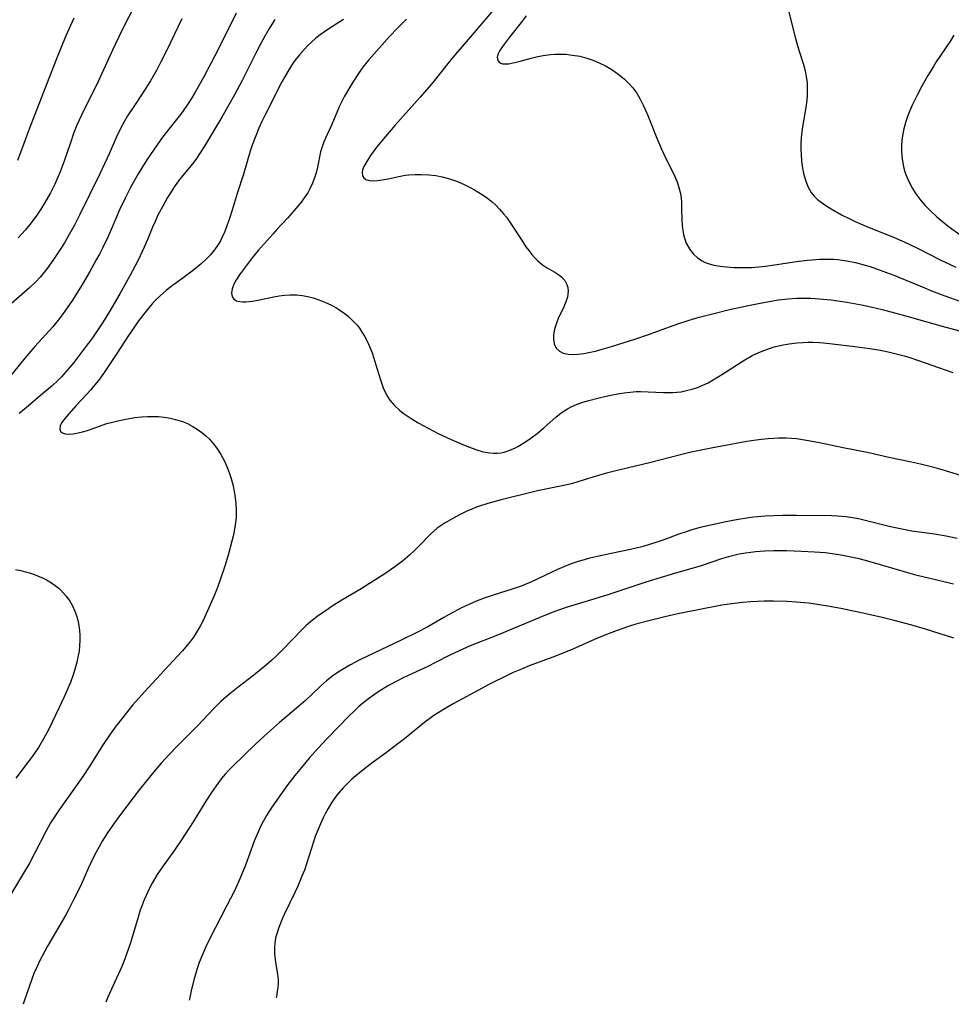
# Model space of a CAD drawing. Units: inches. Extents: x 2055133 to 2060588, y 200793 to 206186.
# Drawn here: x 2058340 to 2058462, y 200873 to 201001 of the extents above; entities that cross this region are included whole.
import ezdxf

# ---------------------------------------------------------------- set-up
doc = ezdxf.new("R2010")
doc.units = ezdxf.units.IN
doc.header["$MEASUREMENT"] = 0
doc.layers.add('c_02_T14S_R18E', color=39, linetype='Continuous')

msp = doc.modelspace()

# ---------------------------------------------------------------- linework, layer by layer
at = {"layer": 'c_02_T14S_R18E'}
for points, elevation in [([(2058390.5, 201001.32), (2058389.38, 201000.2), (2058388.28, 200999.06), (2058386.92, 200997.57), (2058385.58, 200996.03), (2058385.12, 200995.47), (2058384.6, 200994.78), (2058384.23, 200994.26), (2058383.5, 200993.12), (2058383.12, 200992.48), (2058382.43, 200991.27), (2058382.12, 200990.69), (2058381.73, 200989.88), (2058380.77, 200987.6), (2058379.91, 200985.83), (2058379.66, 200985.21), (2058379.45, 200984.57), (2058379.29, 200984.01), (2058378.87, 200982.01), (2058378.69, 200981.3), (2058378.53, 200980.76), (2058378.22, 200979.94), (2058377.85, 200979.13), (2058377.61, 200978.69), (2058377.16, 200978.01), (2058376.78, 200977.51), (2058375.8, 200976.31), (2058375.02, 200975.42), (2058373.55, 200973.86), (2058373.09, 200973.35), (2058371.15, 200971.14), (2058370.38, 200970.22), (2058369.18, 200968.63), (2058368.72, 200967.99), (2058368.31, 200967.36), (2058367.97, 200966.75), (2058367.75, 200966.17), (2058367.68, 200965.61), (2058367.75, 200965.15), (2058367.96, 200964.81), (2058368.3, 200964.61), (2058368.76, 200964.51), (2058369.13, 200964.48), (2058369.53, 200964.47), (2058369.97, 200964.5), (2058370.42, 200964.56), (2058371.08, 200964.67), (2058373.19, 200965.13), (2058373.88, 200965.25), (2058374.58, 200965.34), (2058375.28, 200965.39), (2058376.13, 200965.38), (2058376.89, 200965.29), (2058377.63, 200965.15), (2058378.31, 200964.98), (2058379.04, 200964.74), (2058379.95, 200964.38), (2058380.61, 200964.07), (2058381.26, 200963.72), (2058381.68, 200963.46), (2058382.38, 200962.97), (2058382.87, 200962.59), (2058383.33, 200962.17), (2058383.69, 200961.8), (2058384.04, 200961.41), (2058384.35, 200961.01), (2058384.64, 200960.6), (2058385.03, 200959.97), (2058385.37, 200959.31), (2058385.68, 200958.63), (2058386, 200957.8), (2058386.23, 200957.12), (2058386.46, 200956.38), (2058387.09, 200954.27), (2058387.46, 200953.25), (2058387.73, 200952.67), (2058388.03, 200952.11), (2058388.34, 200951.63), (2058388.93, 200950.93), (2058389.6, 200950.31), (2058390.06, 200949.95), (2058390.96, 200949.33), (2058392.04, 200948.68), (2058392.69, 200948.32), (2058394.64, 200947.3), (2058395.29, 200946.98), (2058396.34, 200946.5), (2058397.85, 200945.84), (2058398.6, 200945.54), (2058399.66, 200945.16), (2058400.52, 200944.9), (2058401.38, 200944.74), (2058401.86, 200944.7), (2058402.34, 200944.71), (2058402.81, 200944.76), (2058403.26, 200944.85), (2058404, 200945.1), (2058404.73, 200945.43), (2058405.05, 200945.6), (2058406.04, 200946.21), (2058406.74, 200946.69), (2058407.55, 200947.29), (2058408.43, 200948.01), (2058410.01, 200949.42), (2058410.69, 200949.96), (2058411.52, 200950.51), (2058412.01, 200950.77), (2058412.69, 200951.06), (2058413.4, 200951.31), (2058414.13, 200951.53), (2058415.65, 200951.94), (2058416.38, 200952.11), (2058417.37, 200952.33), (2058418.06, 200952.45), (2058418.91, 200952.58), (2058419.69, 200952.68), (2058420.46, 200952.75), (2058421.02, 200952.76), (2058424.04, 200952.63), (2058424.61, 200952.63), (2058425.26, 200952.65), (2058425.79, 200952.68), (2058426.33, 200952.74), (2058427.06, 200952.88), (2058427.78, 200953.06), (2058428.49, 200953.29), (2058429.18, 200953.57), (2058429.86, 200953.89), (2058430.54, 200954.28), (2058431.66, 200954.96), (2058434.66, 200956.9), (2058435.61, 200957.44), (2058436.47, 200957.85), (2058437.26, 200958.17), (2058437.87, 200958.38), (2058438.49, 200958.57), (2058439.06, 200958.71), (2058439.65, 200958.84), (2058440.42, 200958.98), (2058441.42, 200959.11), (2058442.26, 200959.17), (2058442.9, 200959.19), (2058443.53, 200959.18), (2058444.38, 200959.15), (2058444.94, 200959.11), (2058446.1, 200959), (2058449.03, 200958.65), (2058450.96, 200958.39), (2058452.35, 200958.15), (2058453.37, 200957.94), (2058454.74, 200957.61), (2058455.44, 200957.42), (2058456.34, 200957.15), (2058461.8, 200955.23)], 938), ([(2058406.11, 201001.75), (2058405.48, 201000.9), (2058403.93, 200998.97), (2058403.04, 200997.76), (2058402.78, 200997.38), (2058402.61, 200997.09), (2058402.48, 200996.81), (2058402.35, 200996.36), (2058402.42, 200995.94), (2058402.69, 200995.64), (2058403.01, 200995.53), (2058403.39, 200995.49), (2058403.84, 200995.52), (2058404.23, 200995.58), (2058404.65, 200995.67), (2058405.33, 200995.84), (2058406.95, 200996.28), (2058407.66, 200996.45), (2058408.34, 200996.59), (2058409.3, 200996.71), (2058409.85, 200996.75), (2058410.4, 200996.77), (2058411.29, 200996.75), (2058412.15, 200996.66), (2058413.1, 200996.49), (2058414.03, 200996.25), (2058414.81, 200995.98), (2058415.65, 200995.63), (2058416.46, 200995.23), (2058417.29, 200994.76), (2058417.78, 200994.43), (2058418.26, 200994.09), (2058418.94, 200993.52), (2058419.57, 200992.91), (2058420.02, 200992.39), (2058420.54, 200991.68), (2058420.99, 200990.92), (2058421.4, 200990.13), (2058421.7, 200989.45), (2058421.99, 200988.75), (2058423.15, 200985.82), (2058423.77, 200984.36), (2058424.39, 200983.07), (2058425.42, 200981.04), (2058425.61, 200980.61), (2058425.82, 200980.11), (2058426.06, 200979.36), (2058426.24, 200978.59), (2058426.33, 200977.98), (2058426.38, 200977.47), (2058426.41, 200976.68), (2058426.44, 200975.02), (2058426.53, 200974.01), (2058426.67, 200973.24), (2058426.87, 200972.49), (2058427.02, 200972.12), (2058427.46, 200971.29), (2058427.96, 200970.66), (2058428.49, 200970.19), (2058429.09, 200969.79), (2058429.46, 200969.61), (2058429.86, 200969.45), (2058430.62, 200969.24), (2058431.43, 200969.1), (2058432.27, 200969.01), (2058433.23, 200968.94), (2058434.08, 200968.92), (2058434.93, 200968.93), (2058435.58, 200968.96), (2058436.47, 200969.02), (2058437.37, 200969.12), (2058438.52, 200969.27), (2058441.38, 200969.72), (2058442.81, 200969.9), (2058443.45, 200969.95), (2058444.39, 200970.02), (2058445.45, 200970.03), (2058446.25, 200970.01), (2058446.8, 200969.97), (2058447.35, 200969.91), (2058448.19, 200969.78), (2058449.09, 200969.6), (2058450.35, 200969.26), (2058450.99, 200969.07), (2058451.83, 200968.78), (2058452.66, 200968.48), (2058454.12, 200967.92), (2058458.01, 200966.31), (2058459.03, 200965.9), (2058460.77, 200965.25), (2058464.65, 200963.84)], 934), ([(2058462.83, 200941.82), (2058459.96, 200942.66), (2058458.46, 200943.06), (2058457.58, 200943.27), (2058456.4, 200943.54), (2058453.44, 200944.16), (2058450.83, 200944.74), (2058447.49, 200945.42), (2058444.4, 200946.08), (2058442.7, 200946.39), (2058441.38, 200946.57), (2058440.73, 200946.62), (2058440.07, 200946.66), (2058439.07, 200946.67), (2058438.42, 200946.64), (2058437.7, 200946.59), (2058436.84, 200946.51), (2058436.13, 200946.41), (2058434.93, 200946.23), (2058430.25, 200945.37), (2058427.67, 200944.85), (2058426.44, 200944.56), (2058422.22, 200943.45), (2058420.39, 200943.01), (2058417.84, 200942.43), (2058416.59, 200942.12), (2058415.4, 200941.78), (2058412.87, 200940.96), (2058412.02, 200940.73), (2058410.8, 200940.45), (2058407.61, 200939.79), (2058406.91, 200939.63), (2058402.86, 200938.65), (2058401.12, 200938.16), (2058400.04, 200937.8), (2058399.52, 200937.61), (2058398.94, 200937.38), (2058398.38, 200937.13), (2058397.61, 200936.74), (2058396.56, 200936.18), (2058395.55, 200935.61), (2058395.02, 200935.29), (2058394.51, 200934.93), (2058394.06, 200934.56), (2058393.64, 200934.17), (2058392.14, 200932.62), (2058391.53, 200932.01), (2058390.89, 200931.42), (2058389.97, 200930.65), (2058388.98, 200929.9), (2058387.8, 200929.08), (2058385.69, 200927.72), (2058384.58, 200927.04), (2058382.07, 200925.53), (2058380.82, 200924.75), (2058380.03, 200924.21), (2058379.03, 200923.52), (2058378.62, 200923.22), (2058377.99, 200922.71), (2058377.38, 200922.18), (2058376.83, 200921.65), (2058374.41, 200919.16), (2058373.58, 200918.34), (2058372.89, 200917.69), (2058372.26, 200917.13), (2058371.28, 200916.32), (2058370.59, 200915.77), (2058368.55, 200914.21), (2058367.24, 200913.15), (2058366.27, 200912.3), (2058365.36, 200911.4), (2058363.26, 200909.2), (2058360.47, 200906.4), (2058359.53, 200905.41), (2058358.49, 200904.26), (2058357.51, 200903.13), (2058356.57, 200901.99), (2058355.65, 200900.83), (2058353.17, 200897.6), (2058352.26, 200896.34), (2058351.49, 200895.2), (2058350.79, 200894.09), (2058350.38, 200893.38), (2058349.99, 200892.66), (2058349.54, 200891.77), (2058349, 200890.61), (2058347.94, 200888.24), (2058347.06, 200886.43), (2058346.43, 200885.24), (2058346.02, 200884.5), (2058343.66, 200880.41), (2058342.93, 200879.09), (2058342.65, 200878.53), (2058342.25, 200877.68), (2058341.88, 200876.83), (2058341.6, 200876.09), (2058340.62, 200873.24), (2058340.47, 200872.82)], 938)]:
    msp.add_lwpolyline(points, dxfattribs=dict(at, elevation=elevation))
for points in [[(2058368.27, 201002.13, 944), (2058366.02, 200997.55, 944), (2058364.98, 200995.55, 944), (2058364.07, 200993.83, 944), (2058362.94, 200991.82, 944), (2058362.48, 200991.06, 944), (2058362.02, 200990.33, 944), (2058361.26, 200989.26, 944), (2058360.81, 200988.67, 944), (2058358.67, 200985.92, 944), (2058357.55, 200984.39, 944), (2058356.62, 200982.99, 944), (2058355.49, 200981.14, 944), (2058354.5, 200979.39, 944), (2058353.83, 200978.09, 944), (2058353.09, 200976.53, 944), (2058351.55, 200972.97, 944), (2058350.84, 200971.47, 944), (2058350.44, 200970.69, 944), (2058350.02, 200969.93, 944), (2058349.17, 200968.4, 944), (2058348.13, 200966.65, 944), (2058346.91, 200964.69, 944), (2058345.93, 200963.25, 944), (2058345.21, 200962.28, 944), (2058344.34, 200961.22, 944), (2058342, 200958.63, 944), (2058340.67, 200957.1, 944), (2058336.97, 200952.55, 944)], [(2058355.1, 201003.23, 948), (2058353.37, 200999.84, 948), (2058352.13, 200997.28, 948), (2058350.24, 200993.22, 948), (2058348.07, 200988.81, 948), (2058347.49, 200987.52, 948), (2058347.06, 200986.43, 948), (2058346.63, 200985.21, 948), (2058345.83, 200982.83, 948), (2058345.31, 200981.43, 948), (2058344.88, 200980.43, 948), (2058344.6, 200979.82, 948), (2058344.02, 200978.69, 948), (2058343.24, 200977.31, 948), (2058342.76, 200976.54, 948), (2058342.26, 200975.78, 948), (2058341.91, 200975.28, 948), (2058341.34, 200974.54, 948), (2058340.74, 200973.82, 948), (2058339.82, 200972.8, 948)], [(2058402.34, 201003.1, 936), (2058400.58, 201001.06, 936), (2058399.08, 200999.27, 936), (2058397.77, 200997.78, 936), (2058396.91, 200996.77, 936), (2058395.9, 200995.54, 936), (2058394.13, 200993.31, 936), (2058393.69, 200992.78, 936), (2058392.27, 200991.18, 936), (2058390.82, 200989.52, 936), (2058388.99, 200987.48, 936), (2058387.27, 200985.45, 936), (2058386.64, 200984.69, 936), (2058386.16, 200984.04, 936), (2058385.81, 200983.53, 936), (2058385.18, 200982.57, 936), (2058384.93, 200982.11, 936), (2058384.77, 200981.68, 936), (2058384.71, 200981.35, 936), (2058384.77, 200980.9, 936), (2058384.94, 200980.63, 936), (2058385.21, 200980.43, 936), (2058385.61, 200980.3, 936), (2058386.1, 200980.25, 936), (2058386.7, 200980.28, 936), (2058387.31, 200980.36, 936), (2058388.1, 200980.51, 936), (2058389.48, 200980.82, 936), (2058390.34, 200980.98, 936), (2058390.82, 200981.04, 936), (2058391.61, 200981.09, 936), (2058392.4, 200981.09, 936), (2058393.42, 200981.03, 936), (2058394.31, 200980.92, 936), (2058395.15, 200980.77, 936), (2058395.98, 200980.56, 936), (2058397.02, 200980.21, 936), (2058397.53, 200980, 936), (2058398.04, 200979.77, 936), (2058398.71, 200979.43, 936), (2058399.37, 200979.07, 936), (2058399.93, 200978.74, 936), (2058400.5, 200978.37, 936), (2058401.05, 200977.98, 936), (2058401.71, 200977.46, 936), (2058402.1, 200977.11, 936), (2058402.65, 200976.56, 936), (2058403.17, 200975.96, 936), (2058403.53, 200975.5, 936), (2058404.16, 200974.61, 936), (2058405.49, 200972.53, 936), (2058406.08, 200971.65, 936), (2058406.46, 200971.14, 936), (2058406.85, 200970.64, 936), (2058407.21, 200970.23, 936), (2058407.58, 200969.86, 936), (2058408.23, 200969.3, 936), (2058408.75, 200968.95, 936), (2058409.88, 200968.32, 936), (2058410.4, 200967.99, 936), (2058410.73, 200967.74, 936), (2058411.15, 200967.26, 936), (2058411.44, 200966.7, 936), (2058411.55, 200966.31, 936), (2058411.59, 200965.89, 936), (2058411.57, 200965.49, 936), (2058411.49, 200965.08, 936), (2058411.3, 200964.45, 936), (2058411.03, 200963.82, 936), (2058410.3, 200962.27, 936), (2058410.07, 200961.69, 936), (2058409.93, 200961.28, 936), (2058409.82, 200960.88, 936), (2058409.69, 200960.15, 936), (2058409.68, 200959.64, 936), (2058409.78, 200958.98, 936), (2058410.03, 200958.42, 936), (2058410.45, 200958.02, 936), (2058410.93, 200957.78, 936), (2058411.59, 200957.63, 936), (2058412.16, 200957.6, 936), (2058412.91, 200957.64, 936), (2058413.7, 200957.74, 936), (2058414.27, 200957.85, 936), (2058415.15, 200958.04, 936), (2058416.04, 200958.27, 936), (2058417.24, 200958.62, 936), (2058420.28, 200959.58, 936), (2058422.07, 200960.2, 936), (2058425.76, 200961.55, 936), (2058427.41, 200962.07, 936), (2058428.7, 200962.44, 936), (2058430.62, 200962.95, 936), (2058432.66, 200963.45, 936), (2058434.7, 200963.9, 936), (2058436.45, 200964.26, 936), (2058437.82, 200964.51, 936), (2058439.07, 200964.71, 936), (2058440.26, 200964.86, 936), (2058441.43, 200964.95, 936), (2058442.44, 200964.96, 936), (2058443.28, 200964.94, 936), (2058444.41, 200964.87, 936), (2058445.93, 200964.71, 936), (2058447.98, 200964.42, 936), (2058449.87, 200964.08, 936), (2058451.11, 200963.81, 936), (2058452.56, 200963.44, 936), (2058455.79, 200962.58, 936), (2058460.42, 200961.29, 936), (2058464.46, 200960.2, 936)], [(2058440.38, 201002.23, 932), (2058441.26, 200998.81, 932), (2058441.72, 200997.27, 932), (2058442.3, 200995.43, 932), (2058442.52, 200994.61, 932), (2058442.68, 200993.8, 932), (2058442.77, 200993.09, 932), (2058442.8, 200992.52, 932), (2058442.8, 200991.95, 932), (2058442.78, 200991.42, 932), (2058442.73, 200990.79, 932), (2058442.57, 200989.56, 932), (2058442.15, 200987.05, 932), (2058442.02, 200985.85, 932), (2058441.98, 200985.12, 932), (2058441.97, 200984.39, 932), (2058441.99, 200983.73, 932), (2058442.06, 200982.81, 932), (2058442.2, 200981.9, 932), (2058442.33, 200981.22, 932), (2058442.57, 200980.33, 932), (2058442.89, 200979.5, 932), (2058443.09, 200979.11, 932), (2058443.32, 200978.74, 932), (2058443.7, 200978.26, 932), (2058444.14, 200977.83, 932), (2058444.6, 200977.46, 932), (2058445.22, 200977.02, 932), (2058445.91, 200976.58, 932), (2058447.28, 200975.82, 932), (2058448.36, 200975.27, 932), (2058449.06, 200974.93, 932), (2058450.34, 200974.38, 932), (2058454.13, 200972.85, 932), (2058455.45, 200972.28, 932), (2058456.29, 200971.9, 932), (2058457.36, 200971.38, 932), (2058460.15, 200969.96, 932), (2058462.18, 200968.98, 932)], [(2058382.27, 201001.28, 940), (2058380.37, 201000.08, 940), (2058379.8, 200999.7, 940), (2058379.25, 200999.3, 940), (2058378.68, 200998.84, 940), (2058378.13, 200998.36, 940), (2058377.64, 200997.89, 940), (2058377.17, 200997.42, 940), (2058376.53, 200996.7, 940), (2058375.94, 200995.95, 940), (2058375.72, 200995.65, 940), (2058375.35, 200995.09, 940), (2058375, 200994.51, 940), (2058374.25, 200993.18, 940), (2058372, 200988.77, 940), (2058371.63, 200988, 940), (2058371.24, 200987.12, 940), (2058370.74, 200985.91, 940), (2058370.36, 200984.88, 940), (2058370.09, 200984.1, 940), (2058369.22, 200981.13, 940), (2058368.41, 200978.58, 940), (2058367.76, 200976.43, 940), (2058367.36, 200975.18, 940), (2058367.11, 200974.49, 940), (2058366.78, 200973.63, 940), (2058366.41, 200972.79, 940), (2058366.22, 200972.43, 940), (2058365.93, 200971.95, 940), (2058365.45, 200971.26, 940), (2058364.91, 200970.61, 940), (2058364.33, 200970, 940), (2058363.72, 200969.42, 940), (2058363.24, 200969.01, 940), (2058362.54, 200968.47, 940), (2058360.51, 200967, 940), (2058359.96, 200966.59, 940), (2058359.17, 200965.97, 940), (2058358.33, 200965.24, 940), (2058357.75, 200964.68, 940), (2058357.3, 200964.19, 940), (2058356.87, 200963.69, 940), (2058356.35, 200963.04, 940), (2058355.54, 200961.97, 940), (2058354.99, 200961.2, 940), (2058354.22, 200960.08, 940), (2058352.68, 200957.7, 940), (2058351.57, 200956.04, 940), (2058350.94, 200955.12, 940), (2058350.29, 200954.21, 940), (2058349.79, 200953.57, 940), (2058349.28, 200952.95, 940), (2058348.75, 200952.36, 940), (2058347.39, 200950.93, 940), (2058346.12, 200949.5, 940), (2058345.78, 200949.08, 940), (2058345.49, 200948.66, 940), (2058345.31, 200948.27, 940), (2058345.26, 200947.83, 940), (2058345.36, 200947.56, 940), (2058345.6, 200947.35, 940), (2058345.95, 200947.22, 940), (2058346.38, 200947.18, 940), (2058347, 200947.23, 940), (2058347.65, 200947.35, 940), (2058348.21, 200947.49, 940), (2058348.88, 200947.69, 940), (2058350.79, 200948.38, 940), (2058351.4, 200948.57, 940), (2058352.3, 200948.82, 940), (2058352.81, 200948.95, 940), (2058353.85, 200949.16, 940), (2058354.36, 200949.25, 940), (2058355.06, 200949.35, 940), (2058355.98, 200949.45, 940), (2058356.69, 200949.49, 940), (2058357.39, 200949.51, 940), (2058358.13, 200949.48, 940), (2058358.86, 200949.41, 940), (2058359.64, 200949.29, 940), (2058360.34, 200949.13, 940), (2058361.26, 200948.83, 940), (2058361.9, 200948.57, 940), (2058362.52, 200948.26, 940), (2058363.19, 200947.85, 940), (2058363.8, 200947.41, 940), (2058364.33, 200946.96, 940), (2058364.77, 200946.54, 940), (2058365.45, 200945.76, 940), (2058365.94, 200945.09, 940), (2058366.28, 200944.54, 940), (2058366.71, 200943.77, 940), (2058367.07, 200942.97, 940), (2058367.36, 200942.19, 940), (2058367.57, 200941.56, 940), (2058367.82, 200940.62, 940), (2058367.97, 200939.93, 940), (2058368.09, 200939.24, 940), (2058368.22, 200938.17, 940), (2058368.27, 200937.23, 940), (2058368.25, 200936.26, 940), (2058368.19, 200935.66, 940), (2058368.11, 200935.07, 940), (2058368.02, 200934.56, 940), (2058367.88, 200933.89, 940), (2058367.72, 200933.22, 940), (2058367.21, 200931.4, 940), (2058366.77, 200929.98, 940), (2058366.27, 200928.46, 940), (2058365.82, 200927.21, 940), (2058365.34, 200926.02, 940), (2058364.53, 200924.15, 940), (2058363.9, 200922.79, 940), (2058363.58, 200922.16, 940), (2058363.06, 200921.27, 940), (2058362.69, 200920.72, 940), (2058362.3, 200920.19, 940), (2058361.88, 200919.67, 940), (2058361.25, 200918.94, 940), (2058360.59, 200918.21, 940), (2058356.8, 200914.12, 940), (2058355.56, 200912.77, 940), (2058354.76, 200911.84, 940), (2058353.95, 200910.85, 940), (2058352.61, 200909.13, 940), (2058351.82, 200908.06, 940), (2058350.91, 200906.71, 940), (2058349.08, 200903.8, 940), (2058348.24, 200902.52, 940), (2058345.16, 200898.18, 940), (2058344.4, 200897.03, 940), (2058344.06, 200896.48, 940), (2058343.43, 200895.36, 940), (2058341.98, 200892.56, 940), (2058341.28, 200891.25, 940), (2058340.39, 200889.7, 940), (2058337.99, 200885.69, 940)], [(2058361.19, 201001.38, 946), (2058359.24, 200997.3, 946), (2058358.46, 200995.76, 946), (2058357.91, 200994.73, 946), (2058357.08, 200993.28, 946), (2058356.08, 200991.71, 946), (2058354.81, 200989.8, 946), (2058354.11, 200988.71, 946), (2058353.69, 200988.02, 946), (2058353.13, 200986.99, 946), (2058352.67, 200985.99, 946), (2058351.7, 200983.77, 946), (2058350.47, 200981.16, 946), (2058347.81, 200975.75, 946), (2058347.15, 200974.48, 946), (2058346.47, 200973.24, 946), (2058345.85, 200972.17, 946), (2058345.39, 200971.41, 946), (2058344.45, 200969.97, 946), (2058343.6, 200968.79, 946), (2058343.23, 200968.32, 946), (2058342.69, 200967.68, 946), (2058342.12, 200967.07, 946), (2058341.34, 200966.33, 946), (2058338.61, 200963.95, 946)], [(2058347.07, 201001.48, 950), (2058346.05, 200999.16, 950), (2058344.81, 200996.15, 950), (2058341.3, 200987.12, 950), (2058340.56, 200985.13, 950), (2058339.75, 200982.88, 950)], [(2058373.32, 201001.29, 942), (2058372.54, 201000.02, 942), (2058372.01, 200999.1, 942), (2058371.5, 200998.15, 942), (2058370.81, 200996.81, 942), (2058369.11, 200993.43, 942), (2058368.07, 200991.48, 942), (2058367.33, 200990.17, 942), (2058366.39, 200988.56, 942), (2058364.13, 200984.76, 942), (2058363.59, 200983.9, 942), (2058363.09, 200983.18, 942), (2058362.73, 200982.69, 942), (2058362.35, 200982.22, 942), (2058361.31, 200980.96, 942), (2058360.73, 200980.23, 942), (2058360.24, 200979.52, 942), (2058359.77, 200978.8, 942), (2058359.32, 200978.07, 942), (2058358.68, 200976.94, 942), (2058358.05, 200975.75, 942), (2058357.68, 200974.96, 942), (2058357.36, 200974.21, 942), (2058356.75, 200972.69, 942), (2058356.27, 200971.59, 942), (2058355.47, 200969.91, 942), (2058354.38, 200967.84, 942), (2058353.1, 200965.52, 942), (2058351.75, 200963.21, 942), (2058350.9, 200961.85, 942), (2058350.12, 200960.67, 942), (2058349.51, 200959.78, 942), (2058348.4, 200958.27, 942), (2058347.07, 200956.56, 942), (2058346.05, 200955.33, 942), (2058345.46, 200954.69, 942), (2058344.94, 200954.16, 942), (2058344.28, 200953.55, 942), (2058343, 200952.46, 942), (2058340.89, 200950.69, 942), (2058339.97, 200949.9, 942)], [(2058461.91, 200999.25, 930), (2058461.48, 200998.53, 930), (2058459.63, 200995.76, 930), (2058459.26, 200995.18, 930), (2058458.55, 200993.99, 930), (2058457.76, 200992.6, 930), (2058457.14, 200991.44, 930), (2058456.55, 200990.22, 930), (2058456.14, 200989.29, 930), (2058455.89, 200988.64, 930), (2058455.66, 200987.97, 930), (2058455.41, 200987.04, 930), (2058455.27, 200986.37, 930), (2058455.15, 200985.53, 930), (2058455.11, 200984.83, 930), (2058455.1, 200984.14, 930), (2058455.15, 200983.47, 930), (2058455.23, 200982.81, 930), (2058455.42, 200981.89, 930), (2058455.6, 200981.28, 930), (2058455.88, 200980.55, 930), (2058456.18, 200979.89, 930), (2058456.53, 200979.26, 930), (2058456.9, 200978.66, 930), (2058457.1, 200978.37, 930), (2058457.63, 200977.69, 930), (2058458.21, 200977.04, 930), (2058458.75, 200976.48, 930), (2058459.72, 200975.57, 930), (2058460.72, 200974.73, 930), (2058461.38, 200974.21, 930), (2058462.72, 200973.25, 930)], [(2058462.35, 200933.59, 936), (2058460.95, 200933.88, 936), (2058459.41, 200934.14, 936), (2058456.45, 200934.56, 936), (2058454.94, 200934.84, 936), (2058453.48, 200935.16, 936), (2058450.38, 200935.95, 936), (2058449.5, 200936.15, 936), (2058448.69, 200936.29, 936), (2058447.88, 200936.4, 936), (2058446.76, 200936.5, 936), (2058446.02, 200936.53, 936), (2058441.4, 200936.58, 936), (2058439.59, 200936.58, 936), (2058438.42, 200936.55, 936), (2058437.29, 200936.49, 936), (2058435.82, 200936.36, 936), (2058435.17, 200936.28, 936), (2058433.58, 200936.03, 936), (2058431.94, 200935.71, 936), (2058430.23, 200935.34, 936), (2058428.82, 200935, 936), (2058427.72, 200934.7, 936), (2058427.11, 200934.52, 936), (2058426.02, 200934.15, 936), (2058424.07, 200933.41, 936), (2058423.31, 200933.14, 936), (2058422.07, 200932.75, 936), (2058421.22, 200932.51, 936), (2058419.73, 200932.15, 936), (2058417.42, 200931.69, 936), (2058415.62, 200931.29, 936), (2058414.43, 200931, 936), (2058412.79, 200930.53, 936), (2058411.87, 200930.22, 936), (2058411.02, 200929.89, 936), (2058410.21, 200929.54, 936), (2058409.4, 200929.17, 936), (2058406.71, 200927.89, 936), (2058405.99, 200927.58, 936), (2058405.46, 200927.37, 936), (2058404.28, 200926.96, 936), (2058401.95, 200926.24, 936), (2058400.64, 200925.8, 936), (2058399.49, 200925.35, 936), (2058398.55, 200924.94, 936), (2058397.67, 200924.52, 936), (2058396.05, 200923.68, 936), (2058395.36, 200923.29, 936), (2058393.27, 200922.08, 936), (2058391.94, 200921.36, 936), (2058389.81, 200920.32, 936), (2058384.42, 200917.74, 936), (2058383.2, 200917.11, 936), (2058382.13, 200916.5, 936), (2058381.6, 200916.16, 936), (2058380.87, 200915.65, 936), (2058380.06, 200915, 936), (2058379.27, 200914.32, 936), (2058377.3, 200912.44, 936), (2058376.73, 200911.94, 936), (2058376.16, 200911.44, 936), (2058373.92, 200909.58, 936), (2058372.37, 200908.2, 936), (2058370.77, 200906.72, 936), (2058367.8, 200903.85, 936), (2058367.31, 200903.35, 936), (2058366.83, 200902.84, 936), (2058366.32, 200902.22, 936), (2058365.89, 200901.64, 936), (2058365.13, 200900.57, 936), (2058364.3, 200899.32, 936), (2058362.65, 200896.63, 936), (2058361.13, 200894.26, 936), (2058360.23, 200892.94, 936), (2058358.65, 200890.74, 936), (2058357.98, 200889.76, 936), (2058357.65, 200889.23, 936), (2058357.22, 200888.48, 936), (2058356.73, 200887.51, 936), (2058356.25, 200886.43, 936), (2058356, 200885.77, 936), (2058355.76, 200885.11, 936), (2058355.46, 200884.18, 936), (2058354.47, 200880.85, 936), (2058354.18, 200879.97, 936), (2058353.78, 200878.86, 936), (2058353.47, 200878.07, 936), (2058353.13, 200877.29, 936), (2058351.51, 200873.75, 936), (2058351.24, 200873.1, 936)], [(2058461.87, 200927.63, 934), (2058460.26, 200928.03, 934), (2058457.13, 200928.78, 934), (2058455.91, 200929.1, 934), (2058452.35, 200930.17, 934), (2058450.39, 200930.72, 934), (2058449.59, 200930.92, 934), (2058448.47, 200931.17, 934), (2058447.38, 200931.38, 934), (2058446.64, 200931.5, 934), (2058445.14, 200931.7, 934), (2058443.74, 200931.82, 934), (2058442.07, 200931.91, 934), (2058440.14, 200931.97, 934), (2058438.42, 200931.97, 934), (2058437.25, 200931.93, 934), (2058436.03, 200931.84, 934), (2058435.45, 200931.78, 934), (2058434.74, 200931.68, 934), (2058433.93, 200931.53, 934), (2058433.21, 200931.37, 934), (2058432.51, 200931.19, 934), (2058431.6, 200930.92, 934), (2058428.95, 200930.03, 934), (2058425.19, 200928.94, 934), (2058421.72, 200927.87, 934), (2058420.44, 200927.46, 934), (2058416.78, 200926.25, 934), (2058415.07, 200925.72, 934), (2058412.76, 200925.04, 934), (2058411.45, 200924.64, 934), (2058409.73, 200924.04, 934), (2058407.88, 200923.3, 934), (2058402.59, 200921.07, 934), (2058398.82, 200919.57, 934), (2058397.38, 200918.95, 934), (2058396.15, 200918.36, 934), (2058394.27, 200917.39, 934), (2058393.27, 200916.9, 934), (2058391.19, 200915.95, 934), (2058390.08, 200915.42, 934), (2058389.42, 200915.08, 934), (2058388.17, 200914.4, 934), (2058386.88, 200913.62, 934), (2058386.31, 200913.24, 934), (2058385.53, 200912.69, 934), (2058384.79, 200912.11, 934), (2058384.27, 200911.66, 934), (2058383.67, 200911.08, 934), (2058383.07, 200910.48, 934), (2058380.11, 200907.46, 934), (2058378.92, 200906.17, 934), (2058377.8, 200904.91, 934), (2058376.8, 200903.73, 934), (2058375.92, 200902.66, 934), (2058375.01, 200901.48, 934), (2058373.73, 200899.7, 934), (2058372.92, 200898.52, 934), (2058372.24, 200897.44, 934), (2058371.95, 200896.96, 934), (2058371.62, 200896.35, 934), (2058371.31, 200895.73, 934), (2058370.91, 200894.81, 934), (2058370.64, 200894.12, 934), (2058369.48, 200890.97, 934), (2058369.19, 200890.24, 934), (2058368.61, 200888.88, 934), (2058367.99, 200887.55, 934), (2058367.07, 200885.7, 934), (2058366.24, 200884.08, 934), (2058364.91, 200881.58, 934), (2058364.29, 200880.3, 934), (2058363.77, 200879.09, 934), (2058363.46, 200878.27, 934), (2058363.18, 200877.47, 934), (2058362.78, 200876.15, 934), (2058362.43, 200874.79, 934), (2058362.21, 200873.72, 934), (2058362.15, 200873.38, 934)], [(2058339.46, 200929.54, 942), (2058340.16, 200929.4, 942), (2058340.79, 200929.24, 942), (2058341.41, 200929.06, 942), (2058341.93, 200928.89, 942), (2058342.43, 200928.69, 942), (2058342.98, 200928.45, 942), (2058343.52, 200928.18, 942), (2058344.18, 200927.79, 942), (2058344.81, 200927.34, 942), (2058345.15, 200927.07, 942), (2058345.4, 200926.84, 942), (2058345.75, 200926.47, 942), (2058346.08, 200926.08, 942), (2058346.55, 200925.42, 942), (2058346.91, 200924.78, 942), (2058347.21, 200924.11, 942), (2058347.46, 200923.4, 942), (2058347.69, 200922.5, 942), (2058347.83, 200921.57, 942), (2058347.87, 200920.98, 942), (2058347.88, 200920.28, 942), (2058347.84, 200919.57, 942), (2058347.76, 200918.87, 942), (2058347.67, 200918.31, 942), (2058347.49, 200917.47, 942), (2058347.23, 200916.51, 942), (2058347.04, 200915.91, 942), (2058346.63, 200914.81, 942), (2058345.83, 200912.93, 942), (2058345.17, 200911.52, 942), (2058343.77, 200908.64, 942), (2058343.13, 200907.43, 942), (2058342.47, 200906.33, 942), (2058341.7, 200905.2, 942), (2058341.14, 200904.44, 942), (2058339.52, 200902.32, 942)], [(2058461.93, 200920.57, 932), (2058460.16, 200921.17, 932), (2058458.22, 200921.77, 932), (2058456.43, 200922.28, 932), (2058454.13, 200922.91, 932), (2058452.56, 200923.3, 932), (2058450.07, 200923.86, 932), (2058447.4, 200924.41, 932), (2058445.74, 200924.72, 932), (2058444.4, 200924.94, 932), (2058442.98, 200925.13, 932), (2058441.4, 200925.28, 932), (2058440.2, 200925.36, 932), (2058438.41, 200925.41, 932), (2058437.17, 200925.4, 932), (2058435.42, 200925.32, 932), (2058434.33, 200925.23, 932), (2058432.94, 200925.07, 932), (2058431.66, 200924.87, 932), (2058431, 200924.76, 932), (2058429.22, 200924.42, 932), (2058425.93, 200923.74, 932), (2058424.22, 200923.36, 932), (2058422.12, 200922.85, 932), (2058420.43, 200922.39, 932), (2058419.46, 200922.09, 932), (2058417.98, 200921.6, 932), (2058416.59, 200921.07, 932), (2058415.11, 200920.45, 932), (2058412.2, 200919.15, 932), (2058411.05, 200918.66, 932), (2058409.58, 200918.09, 932), (2058406.52, 200916.98, 932), (2058405.49, 200916.56, 932), (2058404.42, 200916.09, 932), (2058403.81, 200915.8, 932), (2058401.26, 200914.52, 932), (2058399.41, 200913.56, 932), (2058396.61, 200912.01, 932), (2058395.21, 200911.2, 932), (2058394.63, 200910.85, 932), (2058394.08, 200910.48, 932), (2058393.53, 200910.09, 932), (2058392.91, 200909.63, 932), (2058390.25, 200907.46, 932), (2058389.21, 200906.65, 932), (2058387.91, 200905.68, 932), (2058386.15, 200904.4, 932), (2058385.02, 200903.55, 932), (2058383.9, 200902.64, 932), (2058383.38, 200902.18, 932), (2058382.87, 200901.7, 932), (2058382.25, 200901.07, 932), (2058381.66, 200900.41, 932), (2058381.28, 200899.93, 932), (2058380.75, 200899.17, 932), (2058380.26, 200898.37, 932), (2058379.94, 200897.76, 932), (2058379.63, 200897.14, 932), (2058379.27, 200896.36, 932), (2058378.91, 200895.53, 932), (2058378.59, 200894.69, 932), (2058378.4, 200894.13, 932), (2058377.51, 200891.28, 932), (2058377.17, 200890.32, 932), (2058376.86, 200889.53, 932), (2058376.3, 200888.23, 932), (2058375.96, 200887.49, 932), (2058374.54, 200884.52, 932), (2058374.24, 200883.86, 932), (2058373.82, 200882.82, 932), (2058373.57, 200882.03, 932), (2058373.46, 200881.62, 932), (2058373.33, 200880.87, 932), (2058373.27, 200880.12, 932), (2058373.28, 200879.37, 932), (2058373.31, 200879.06, 932), (2058373.42, 200878.26, 932), (2058373.68, 200876.76, 932), (2058373.74, 200876.04, 932), (2058373.74, 200875.53, 932), (2058373.71, 200875.02, 932), (2058373.63, 200874.47, 932), (2058373.52, 200873.84, 932), (2058373.48, 200873.67, 932)]]:
    msp.add_polyline3d(points, dxfattribs=at)

doc.saveas('drawing.dxf')
